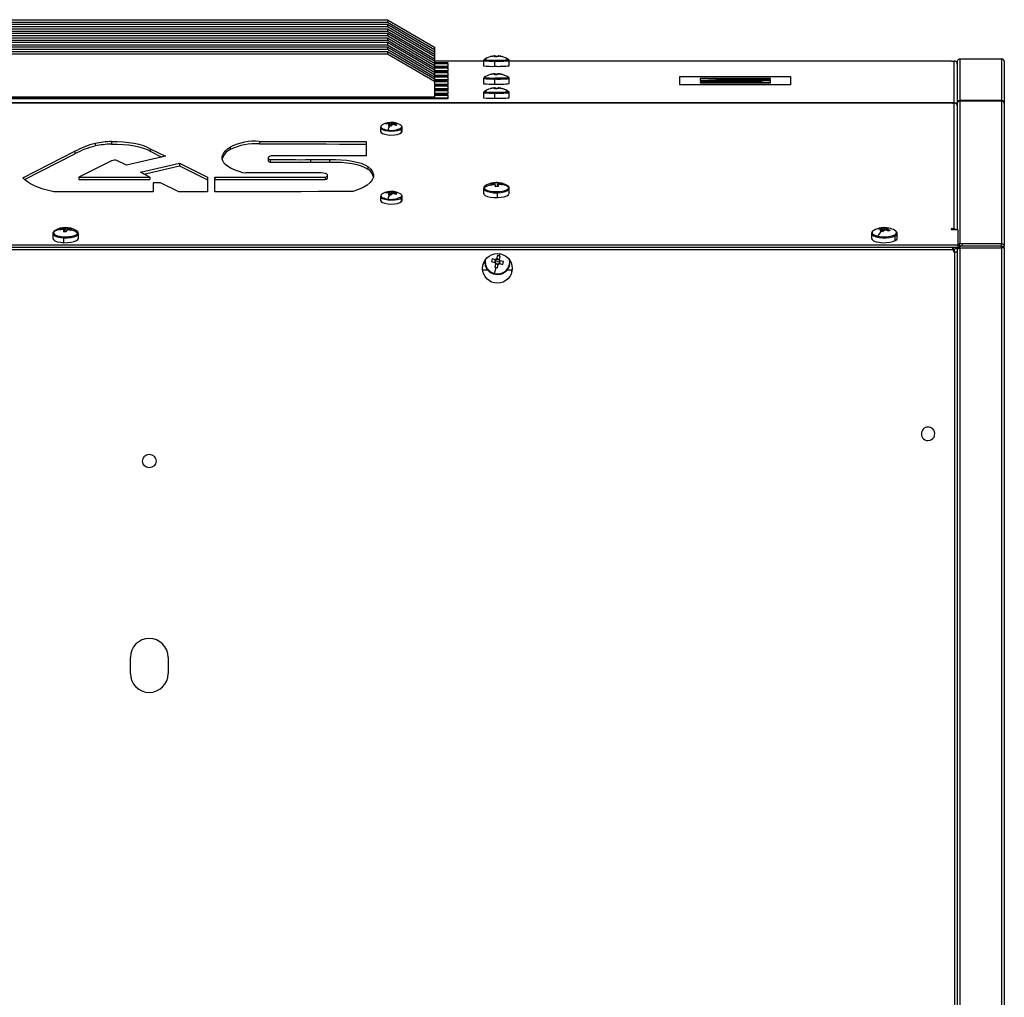
# Model space of a CAD drawing. Units: millimetres. Extents: x -1470 to 2355, y -818 to 2545.
# Drawn here: x 514 to 879, y 1599 to 1961 of the extents above; entities that cross this region are included whole.
import ezdxf

# ---------------------------------------------------------------- set-up
doc = ezdxf.new("R2010")
doc.units = ezdxf.units.MM

msp = doc.modelspace()

# ---------------------------------------------------------------- linework, layer by layer
at = {"color": 7, "linetype": 'Continuous', "lineweight": 25}
for p, q in [((275.01, 1960.81), (650.21, 1960.81)), ((275.01, 1959.93), (650.21, 1959.93)), ((275.01, 1959.13), (650.21, 1959.13)), ((650.21, 1960.81), (650.21, 1959.93)), ((650.21, 1960.81), (667.61, 1950.6)), ((650.21, 1959.93), (667.61, 1949.71)), ((650.21, 1959.13), (650.21, 1958.25)), ((650.21, 1959.13), (667.61, 1948.92)), ((275.01, 1958.25), (650.21, 1958.25)), ((275.01, 1957.46), (650.21, 1957.46)), ((275.01, 1956.57), (650.21, 1956.57)), ((275.01, 1955.78), (650.21, 1955.78)), ((650.21, 1958.25), (667.61, 1948.04)), ((650.21, 1957.46), (650.21, 1956.57)), ((650.21, 1957.46), (667.61, 1947.24)), ((650.21, 1956.57), (667.61, 1946.36)), ((650.21, 1955.78), (650.21, 1954.9)), ((650.21, 1955.78), (667.61, 1945.57)), ((275.01, 1954.9), (650.21, 1954.9)), ((275.01, 1954.11), (650.21, 1954.11)), ((275.01, 1953.22), (650.21, 1953.22)), ((275.01, 1952.43), (650.21, 1952.43)), ((650.21, 1954.9), (667.61, 1944.69)), ((650.21, 1954.11), (650.21, 1953.22)), ((650.21, 1954.11), (667.61, 1943.89)), ((650.21, 1953.22), (667.61, 1943.01)), ((650.21, 1952.43), (650.21, 1951.55)), ((650.21, 1952.43), (667.61, 1942.22)), ((275.01, 1951.55), (650.21, 1951.55)), ((275.01, 1950.76), (650.21, 1950.76)), ((275.01, 1949.87), (650.21, 1949.87)), ((275.01, 1949.08), (650.21, 1949.08)), ((275.01, 1948.2), (650.21, 1948.2)), ((650.21, 1951.55), (667.61, 1941.34)), ((650.21, 1950.76), (650.21, 1949.87)), ((650.21, 1950.76), (667.61, 1940.54)), ((650.21, 1949.87), (667.61, 1939.66)), ((650.21, 1949.08), (650.21, 1948.2)), ((650.21, 1949.08), (667.61, 1938.87)), ((650.21, 1948.2), (667.61, 1937.99)), ((667.61, 1950.6), (667.61, 1949.71)), ((667.61, 1949.71), (667.61, 1948.92)), ((667.61, 1948.92), (667.61, 1948.04)), ((667.61, 1948.04), (667.61, 1947.24)), ((667.61, 1947.24), (667.61, 1946.36)), ((667.61, 1946.36), (667.61, 1945.57)), ((667.61, 1945.57), (667.61, 1944.69)), ((685.86, 1945.47), (667.61, 1945.47)), ((667.61, 1944.97), (672.61, 1944.97)), ((672.61, 1944.79), (667.61, 1944.79)), ((667.61, 1944.69), (667.61, 1943.89)), ((667.61, 1944.62), (672.61, 1944.62)), ((672.61, 1944.97), (672.61, 1944.79)), ((672.61, 1944.62), (672.61, 1943.22)), ((685.86, 1945.61), (685.86, 1943.71)), ((688.49, 1947.11), (688.5, 1947.11)), ((690.05, 1943.54), (690.05, 1945.45)), ((690.2, 1947.37), (690.2, 1947.01)), ((690.35, 1947.16), (690.34, 1947.02)), ((695.36, 1943.71), (695.36, 1945.61)), ((859.17, 1945.47), (695.36, 1945.47)), ((859.17, 1945.47), (859.17, 1945.47)), ((859.18, 1945.47), (859.17, 1945.47)), ((859.18, 1945.47), (860.25, 1945.47)), ((860.25, 1930.05), (860.25, 1945.47)), ((861.35, 1945.26), (861.35, 1929.91)), ((862.35, 1946.27), (862.35, 1930.9)), ((862.35, 1946.27), (863.06, 1946.27)), ((863.06, 1946.27), (877.78, 1946.27)), ((877.78, 1946.27), (877.78, 1930.9)), ((878.78, 1945.27), (878.78, 1929.9)), ((667.61, 1943.89), (667.61, 1943.01)), ((667.61, 1943.62), (672.61, 1943.62)), ((672.61, 1943.22), (667.61, 1943.22)), ((667.61, 1943.01), (667.61, 1942.22)), ((667.61, 1942.95), (672.61, 1942.95)), ((667.61, 1942.22), (667.61, 1941.34)), ((667.61, 1941.95), (672.61, 1941.95)), ((672.61, 1941.55), (667.61, 1941.55)), ((667.61, 1941.34), (667.61, 1940.54)), ((667.61, 1941.27), (672.61, 1941.27)), ((672.61, 1942.95), (672.61, 1941.55)), ((672.61, 1941.27), (672.61, 1939.87)), ((667.61, 1940.54), (667.61, 1939.66)), ((667.61, 1940.27), (672.61, 1940.27)), ((672.61, 1939.87), (667.61, 1939.87)), ((667.61, 1939.66), (667.61, 1938.87)), ((667.61, 1939.59), (672.61, 1939.59)), ((667.61, 1938.87), (667.61, 1937.99)), ((667.61, 1938.6), (672.61, 1938.6)), ((672.61, 1938.2), (667.61, 1938.2)), ((667.61, 1937.99), (667.61, 1932.15)), ((667.61, 1937.92), (672.61, 1937.92)), ((672.61, 1939.59), (672.61, 1938.2)), ((672.61, 1937.92), (672.61, 1936.52)), ((685.86, 1939), (685.86, 1937.1)), ((688.49, 1940.5), (688.49, 1940.49)), ((690.07, 1936.93), (690.07, 1938.84)), ((690.2, 1940.76), (690.19, 1940.4)), ((690.34, 1940.55), (690.33, 1940.41)), ((695.16, 1939.38), (695.15, 1939.38)), ((695.36, 1937.1), (695.36, 1939)), ((758.61, 1939.73), (799.61, 1939.73)), ((758.61, 1936.66), (758.61, 1939.73)), ((792.11, 1939), (766.11, 1939)), ((766.11, 1939), (766.11, 1938.09)), ((766.11, 1938.99), (772.11, 1938.78)), ((766.11, 1938.99), (766.11, 1938.11)), ((772.11, 1938.32), (766.11, 1938.11)), ((766.11, 1938.09), (786.11, 1938.09)), ((766.11, 1937.4), (771.86, 1937.61)), ((786.11, 1937.61), (766.11, 1937.61)), ((766.11, 1937.61), (766.11, 1937.4)), ((766.11, 1937.4), (791.75, 1937.4)), ((766.11, 1937.4), (766.11, 1937.4)), ((766.11, 1937.4), (792.11, 1937.4)), ((766.46, 1938.98), (766.46, 1939)), ((772.46, 1938.79), (766.46, 1939)), ((792.11, 1939), (766.46, 1939)), ((766.46, 1938.09), (772.46, 1938.3)), ((766.46, 1938.09), (785.75, 1938.09)), ((785.75, 1937.61), (771.86, 1937.61)), ((772.11, 1938.3), (772.11, 1938.79)), ((772.11, 1938.79), (792.11, 1938.79)), ((772.11, 1938.32), (772.11, 1938.78)), ((792.11, 1938.3), (772.11, 1938.3)), ((772.11, 1938.29), (772.11, 1938.3)), ((772.46, 1938.79), (786.36, 1938.79)), ((791.75, 1938.3), (772.46, 1938.3)), ((791.75, 1938.3), (785.75, 1938.09)), ((785.75, 1937.61), (791.75, 1937.4)), ((786.11, 1938.08), (792.11, 1938.29)), ((786.11, 1938.09), (786.11, 1937.61)), ((786.11, 1938.08), (786.11, 1937.62)), ((792.11, 1937.41), (786.11, 1937.62)), ((786.11, 1937.59), (786.11, 1937.61)), ((792.11, 1938.99), (786.36, 1938.79)), ((791.75, 1938.3), (791.75, 1938.28)), ((792.11, 1938.99), (792.11, 1939)), ((792.11, 1938.79), (792.11, 1939)), ((792.11, 1937.4), (792.11, 1938.3)), ((792.11, 1937.41), (792.11, 1938.29)), ((799.61, 1939.73), (799.61, 1936.66)), ((667.61, 1936.92), (672.61, 1936.92)), ((672.61, 1936.52), (667.61, 1936.52)), ((667.61, 1936.24), (672.61, 1936.24)), ((667.61, 1935.25), (672.61, 1935.25)), ((672.61, 1934.85), (667.61, 1934.85)), ((667.61, 1934.57), (672.61, 1934.57)), ((667.61, 1933.57), (672.61, 1933.57)), ((672.61, 1936.24), (672.61, 1934.85)), ((672.61, 1934.57), (672.61, 1933.17)), ((685.86, 1933.77), (685.86, 1931.86)), ((688.49, 1935.26), (688.49, 1935.26)), ((690.07, 1931.7), (690.07, 1933.6)), ((690.2, 1935.52), (690.19, 1935.16)), ((690.34, 1935.31), (690.33, 1935.17)), ((695.16, 1934.14), (695.15, 1934.15)), ((695.36, 1931.86), (695.36, 1933.77)), ((799.61, 1936.66), (758.61, 1936.66)), ((859.72, 1930.04), (211.61, 1930.04)), ((859.72, 1929.92), (211.61, 1929.92)), ((672.61, 1931.5), (252.61, 1931.5)), ((667.61, 1932.15), (257.61, 1932.15)), ((257.61, 1931.89), (667.61, 1931.89)), ((672.61, 1933.17), (667.61, 1933.17)), ((667.61, 1932.89), (672.61, 1932.89)), ((667.61, 1932.15), (667.61, 1931.89)), ((667.61, 1931.89), (672.61, 1931.89)), ((672.61, 1932.89), (672.61, 1931.5)), ((859.61, 1930.04), (859.72, 1930.04)), ((859.61, 1929.93), (859.61, 1930.04)), ((859.72, 1929.92), (859.61, 1929.93)), ((860.25, 1930.05), (859.72, 1930.04)), ((859.72, 1929.92), (860.25, 1929.9)), ((860.25, 1883.27), (860.25, 1929.9)), ((861.35, 1929.91), (861.35, 1929.71)), ((863.06, 1930.9), (862.35, 1930.9)), ((862.35, 1930.66), (862.35, 1930.9)), ((862.35, 1930.66), (863.06, 1930.68)), ((862.35, 1930.66), (862.35, 1877.86)), ((863.06, 1930.9), (863.06, 1930.68)), ((877.78, 1930.9), (863.06, 1930.9)), ((863.06, 1930.68), (877.78, 1930.67)), ((877.78, 1930.67), (877.78, 1877.76)), ((878.78, 1929.73), (878.78, 1929.9)), ((861.35, 1929.71), (861.35, 1883.08)), ((878.78, 1929.73), (878.78, 1876.82)), ((651.5, 1922.6), (651.46, 1921.33)), ((651.88, 1922.73), (651.72, 1921.72)), ((647.68, 1920.88), (647.68, 1919.43)), ((648.33, 1921.8), (648.06, 1921.6)), ((649.99, 1922.42), (650.12, 1922.17)), ((650.92, 1921.41), (650.9, 1922.05)), ((651.13, 1921.46), (651.04, 1922.53)), ((652.45, 1921.96), (652.46, 1922.48)), ((652.67, 1922.33), (652.64, 1921.89)), ((655.44, 1918.96), (655.44, 1920.41)), ((655.68, 1919.43), (655.68, 1920.88)), ((547.98, 1915.64), (547.98, 1914.7)), ((602.78, 1915.69), (602.78, 1914.75)), ((642.32, 1915.65), (642.32, 1910.36)), ((642.32, 1915.65), (642.32, 1914.71)), ((515.11, 1902.26), (534.45, 1912.04)), ((534.45, 1912.04), (534.45, 1911.1)), ((541.88, 1914.94), (541.88, 1914)), ((562.37, 1912.98), (567.99, 1910.19)), ((562.37, 1912.98), (562.37, 1912.04)), ((562.37, 1912.04), (566.69, 1909.9)), ((591.97, 1913.61), (591.97, 1912.67)), ((642.32, 1914.71), (642.32, 1910.36)), ((515.7, 1901.62), (534.45, 1911.1)), ((547.93, 1908.51), (535.84, 1902.47)), ((553.49, 1906.88), (549.97, 1908.66)), ((567.99, 1910.19), (553.49, 1906.88)), ((606.08, 1909.58), (606.08, 1908.64)), ((606.76, 1908.98), (606.76, 1908.04)), ((641.97, 1910.31), (607.18, 1910.31)), ((621.71, 1908.94), (628.81, 1908.94)), ((621.71, 1908.94), (621.71, 1908)), ((621.71, 1908), (628.81, 1908)), ((628.81, 1908.94), (628.81, 1908)), ((642.32, 1910.36), (641.97, 1910.31)), ((558.68, 1904.25), (573.2, 1907.61)), ((559.96, 1903.61), (573.2, 1906.67)), ((573.2, 1907.61), (583.59, 1902.46)), ((573.2, 1907.61), (573.2, 1906.67)), ((573.2, 1906.67), (583.59, 1901.52)), ((643.02, 1906.4), (643.02, 1905.46)), ((535.84, 1902.47), (562.19, 1902.48)), ((535.84, 1902.47), (535.84, 1901.53)), ((535.84, 1901.53), (562.19, 1901.54)), ((562.19, 1902.48), (558.68, 1904.25)), ((562.19, 1902.48), (562.19, 1901.54)), ((583.59, 1902.46), (583.59, 1897.06)), ((586.3, 1902.47), (627.17, 1902.47)), ((586.3, 1897.06), (586.3, 1902.47)), ((586.3, 1902.47), (586.3, 1901.53)), ((586.3, 1897.06), (586.3, 1901.53)), ((586.3, 1901.53), (627.17, 1901.53)), ((624.8, 1904.04), (597.7, 1904.04)), ((627.17, 1902.47), (627.17, 1901.53)), ((628.07, 1902.21), (628.07, 1903.15)), ((563.44, 1897.06), (526.66, 1897.06)), ((563.44, 1900.41), (563.44, 1897.06)), ((566.18, 1900.41), (563.44, 1900.41)), ((572.94, 1897.06), (566.18, 1900.41)), ((583.59, 1897.06), (572.94, 1897.06)), ((651.5, 1897.04), (651.46, 1895.89)), ((651.88, 1897.16), (651.72, 1896.15)), ((685.86, 1898.29), (685.86, 1896.49)), ((688.38, 1899.78), (688.56, 1899.45)), ((689.7, 1899.68), (689.66, 1900.06)), ((690.01, 1900.2), (690.02, 1899.59)), ((690.92, 1900.43), (690.98, 1898.94)), ((691.05, 1898.93), (691.04, 1900.23)), ((691.2, 1899.62), (691.2, 1898.93)), ((691.46, 1900.11), (691.43, 1899.74)), ((692.74, 1899.91), (692.59, 1899.62)), ((695.36, 1896.49), (695.36, 1898.29)), ((647.68, 1895.32), (647.68, 1893.86)), ((648.33, 1896.24), (648.06, 1896.04)), ((649.99, 1896.86), (650.12, 1896.6)), ((650.92, 1895.85), (650.9, 1896.48)), ((651.13, 1895.9), (651.04, 1896.97)), ((652.45, 1896.4), (652.46, 1896.92)), ((652.67, 1896.77), (652.64, 1896.33)), ((655.44, 1893.4), (655.44, 1894.85)), ((655.68, 1893.86), (655.68, 1895.32)), ((691.04, 1894.88), (691.04, 1896.67)), ((528.88, 1883.23), (529.03, 1882.94)), ((530.2, 1882.97), (530.16, 1883.41)), ((530.36, 1882.23), (530.35, 1882.91)), ((530.59, 1883.52), (530.58, 1882.22)), ((530.76, 1883.72), (530.67, 1882.23)), ((531.61, 1882.78), (531.61, 1883.48)), ((531.94, 1883.33), (531.91, 1882.95)), ((533.22, 1883.03), (533.04, 1882.7)), ((832.74, 1883.5), (832.86, 1883.23)), ((833.45, 1882.24), (833.41, 1883.03)), ((833.91, 1882.51), (833.84, 1883.51)), ((834.37, 1883.55), (834.34, 1882.84)), ((835.05, 1883.68), (834.85, 1882.87)), ((835.21, 1882.71), (835.24, 1883.36)), ((835.36, 1883.18), (835.33, 1882.74)), ((859.61, 1883.25), (859.11, 1883.25)), ((859.11, 1883.25), (859.11, 1883.08)), ((859.11, 1883.08), (861.61, 1883.08)), ((860.25, 1883.27), (859.61, 1883.25)), ((859.61, 1883.25), (859.61, 1883.08)), ((860.25, 1883.08), (860.25, 1883.27)), ((861.61, 1883.08), (861.61, 1877.31)), ((526.23, 1881.57), (526.23, 1879.78)), ((530.35, 1878.17), (530.35, 1879.96)), ((535.73, 1879.78), (535.73, 1881.57)), ((829.58, 1881.64), (829.57, 1881.57)), ((829.57, 1881.57), (829.57, 1879.78)), ((838.35, 1878.92), (838.35, 1880.71)), ((839.07, 1879.78), (839.07, 1881.57)), ((839.07, 1881.51), (839.07, 1881.57)), ((861.61, 1877.31), (211.61, 1877.31)), ((861.61, 1876.37), (211.61, 1876.37)), ((859.72, 1875.49), (214.24, 1875.49)), ((859.87, 1876.37), (859.87, 1875.68)), ((860.35, 1874.7), (860.35, 1875.81)), ((860.88, 1876.37), (860.88, 1875.83)), ((861.35, 1875.97), (860.88, 1875.97)), ((861.35, 1876.37), (861.35, 1876.26)), ((861.35, 1875.97), (861.35, 1876.26)), ((861.35, 1875.82), (861.35, 1875.97)), ((861.35, 1875.82), (861.35, 1874.65)), ((861.61, 1877.31), (861.61, 1876.37)), ((862.35, 1876.98), (861.61, 1876.98)), ((861.61, 1876.4), (862.35, 1876.4)), ((863.06, 1877.77), (862.35, 1877.86)), ((862.35, 1876.92), (862.35, 1877.86)), ((862.35, 1876.98), (862.35, 1876.92)), ((862.35, 1876.98), (862.35, 1876.4)), ((863.06, 1876.83), (862.35, 1876.92)), ((862.35, 1876.4), (862.35, 1876.02)), ((862.35, 1876.02), (863.06, 1876.27)), ((862.35, 1876.02), (862.35, 1343.65)), ((877.78, 1877.76), (863.06, 1877.77)), ((863.06, 1877.77), (863.06, 1876.83)), ((877.78, 1876.82), (863.06, 1876.83)), ((863.06, 1876.27), (877.78, 1876.27)), ((877.78, 1876.82), (877.78, 1877.76)), ((877.78, 1876.82), (878.78, 1876.82)), ((877.78, 1876.74), (877.78, 1876.82)), ((878.78, 1876.74), (877.78, 1876.74)), ((877.78, 1876.27), (877.78, 1876.74)), ((877.78, 1876.27), (877.78, 1343.29)), ((878.78, 1876.27), (877.78, 1876.27)), ((878.78, 1876.74), (878.78, 1876.82)), ((878.78, 1876.27), (878.78, 1876.74)), ((878.78, 1876.27), (878.78, 1343.56)), ((690.23, 1871.86), (688.97, 1872.16)), ((690.14, 1871.88), (689.91, 1870.88)), ((690.44, 1871.81), (690.23, 1871.86)), ((690.69, 1872.15), (690.64, 1871.93)), ((690.99, 1873.4), (690.69, 1872.15)), ((691.71, 1871.99), (690.71, 1872.23)), ((691.64, 1871.69), (691.69, 1871.91)), ((691.69, 1871.91), (691.99, 1873.16)), ((691.98, 1871.44), (691.76, 1871.5)), ((860.35, 1874.7), (860.35, 1358.04)), ((861.35, 1874.65), (861.35, 1358.04)), ((685.51, 1868.08), (687.36, 1868.08)), ((688.73, 1871.15), (689.99, 1870.86)), ((689.93, 1866.72), (690.48, 1869.01)), ((690.27, 1870.39), (689.98, 1869.14)), ((689.99, 1870.86), (690.21, 1870.81)), ((690.98, 1871.15), (690.16, 1871.35)), ((690.26, 1870.31), (691.26, 1870.07)), ((690.33, 1870.61), (690.27, 1870.39)), ((690.98, 1871.15), (691.81, 1870.95)), ((690.98, 1868.9), (691.28, 1870.15)), ((691.28, 1870.15), (691.33, 1870.37)), ((691.52, 1870.49), (691.74, 1870.44)), ((691.74, 1870.44), (692.99, 1870.14)), ((691.82, 1870.42), (692.06, 1871.42)), ((693.23, 1871.15), (691.98, 1871.44)), ((694.61, 1868.08), (696.45, 1868.08)), ((695.61, 1870.06), (695.42, 1870.1)), ((696.22, 1868.08), (696.22, 1866.97)), ((848.04, 1807.34), (848.04, 1807.34)), ((853.04, 1807.34), (853.04, 1807.34)), ((554.98, 1718.5), (554.98, 1724.5)), ((568.98, 1724.5), (568.98, 1718.5))]:
    msp.add_line(p, q, dxfattribs=at)
at = {"color": 8, "linetype": 'Continuous', "lineweight": 25}
for p, q in [((685.86, 1945.47), (667.61, 1945.47)), ((695.13, 1945.96), (695.16, 1945.99)), ((859.18, 1945.47), (695.36, 1945.47)), ((695.14, 1939.35), (695.16, 1939.38)), ((695.14, 1934.12), (695.16, 1934.14)), ((877.78, 1930.67), (877.78, 1930.9)), ((530.65, 1877.99), (530.65, 1878.16)), ((862.35, 1876.02), (862.35, 1876.92)), ((877.78, 1876.27), (877.78, 1876.82)), ((691.69, 1874.12), (691.49, 1873.29)), ((852.26, 1809.16), (852.26, 1809.16))]:
    msp.add_line(p, q, dxfattribs=at)
at = {"color": 7, "linetype": 'Continuous', "lineweight": 25, "flags": 128}
for points in [[(695.16, 1945.99), (695.15, 1945.99), (695.15, 1946)], [(647.68, 1919.43), (647.84, 1919.05), (648.37, 1918.66), (649.22, 1918.35), (650.32, 1918.14), (651.54, 1918.06), (652.79, 1918.11), (653.92, 1918.29), (654.84, 1918.58), (655.44, 1918.96)], [(648.06, 1921.6), (647.87, 1921.35), (647.83, 1921.09), (647.94, 1920.84), (648.19, 1920.59), (648.58, 1920.37), (649.08, 1920.18), (649.68, 1920.02), (650.37, 1919.91)], [(655.44, 1918.96), (655.68, 1919.38), (655.68, 1919.43)], [(547.98, 1915.64), (550.14, 1915.65), (552.29, 1915.55), (554.37, 1915.35), (556.34, 1915.05), (558.17, 1914.65), (559.8, 1914.16), (561.21, 1913.6), (562.37, 1912.98)], [(602.78, 1915.69), (607.72, 1915.7), (612.67, 1915.7), (617.61, 1915.7), (622.55, 1915.69), (627.5, 1915.68), (632.44, 1915.68), (637.38, 1915.67), (642.32, 1915.65)], [(547.98, 1914.7), (550.14, 1914.71), (552.29, 1914.61), (554.37, 1914.41), (556.34, 1914.11), (558.17, 1913.71), (559.8, 1913.22), (561.21, 1912.66), (562.37, 1912.04)], [(589.59, 1907.79), (589.18, 1908.53), (588.98, 1909.28), (588.98, 1910.03), (589.18, 1910.78), (589.58, 1911.51), (590.19, 1912.24), (590.99, 1912.94), (591.97, 1913.61)], [(602.78, 1914.75), (607.72, 1914.76), (612.67, 1914.76), (617.61, 1914.76), (622.55, 1914.75), (627.5, 1914.75), (632.44, 1914.74), (637.38, 1914.73), (642.32, 1914.71)], [(606.08, 1908.64), (606.09, 1908.55), (606.21, 1908.36), (606.43, 1908.19), (606.76, 1908.04)], [(607.18, 1910.31), (606.77, 1910.19), (606.44, 1910.03), (606.21, 1909.86), (606.09, 1909.68), (606.09, 1909.49), (606.21, 1909.3), (606.43, 1909.13), (606.76, 1908.98)], [(606.76, 1908.98), (608.63, 1908.96), (610.5, 1908.95), (612.37, 1908.95), (614.24, 1908.94), (616.1, 1908.94), (617.97, 1908.93), (619.84, 1908.94), (621.71, 1908.94)], [(606.76, 1908.04), (608.63, 1908.02), (610.5, 1908.01), (612.37, 1908.01), (614.24, 1908), (616.1, 1908), (617.97, 1907.99), (619.84, 1908), (621.71, 1908)], [(628.81, 1908.94), (630.94, 1908.98), (633.07, 1908.91), (635.13, 1908.73), (637.1, 1908.44), (638.91, 1908.06), (640.52, 1907.58), (641.9, 1907.02), (643.02, 1906.4)], [(628.81, 1908), (630.94, 1908.04), (633.07, 1907.97), (635.13, 1907.79), (637.1, 1907.5), (638.91, 1907.12), (640.52, 1906.64), (641.9, 1906.08), (643.02, 1905.46)], [(643.02, 1906.4), (644.06, 1905.45), (644.74, 1904.47), (645.06, 1903.46), (645.02, 1902.45), (644.6, 1901.44), (643.83, 1900.46), (642.71, 1899.53), (641.25, 1898.64), (639.49, 1897.83), (637.45, 1897.1)], [(526.66, 1897.06), (524.62, 1897.52), (522.72, 1898.05), (520.97, 1898.63), (519.4, 1899.27), (518.02, 1899.96), (516.83, 1900.7), (515.86, 1901.46), (515.11, 1902.26)], [(627.17, 1902.47), (627.72, 1902.7), (628.03, 1902.98), (628.04, 1903.28), (627.77, 1903.57), (627.25, 1903.81), (626.52, 1903.98), (625.67, 1904.06), (624.8, 1904.04)], [(627.17, 1901.53), (627.72, 1901.76), (628.03, 1902.04), (628.07, 1902.21)], [(637.45, 1897.1), (631.05, 1897.09), (624.66, 1897.08), (618.26, 1897.07), (611.87, 1897.06), (605.48, 1897.06), (599.08, 1897.06), (592.69, 1897.06), (586.3, 1897.06)], [(686.07, 1898.49), (686.24, 1898.19), (686.57, 1897.91), (687.06, 1897.65), (687.69, 1897.44), (688.43, 1897.26), (689.25, 1897.15), (690.13, 1897.08), (691.02, 1897.08)], [(691.02, 1897.08), (691.9, 1897.14), (692.72, 1897.25), (693.47, 1897.42), (694.11, 1897.64), (694.61, 1897.89), (694.96, 1898.17), (695.14, 1898.47), (695.15, 1898.77)], [(647.68, 1893.86), (647.84, 1893.49), (648.37, 1893.1), (649.22, 1892.79), (650.32, 1892.58), (651.54, 1892.5), (652.79, 1892.55), (653.92, 1892.73), (654.84, 1893.02), (655.44, 1893.4)], [(648.06, 1896.04), (647.87, 1895.79), (647.83, 1895.53), (647.94, 1895.27), (648.19, 1895.03), (648.58, 1894.81), (649.08, 1894.62), (649.68, 1894.46), (650.37, 1894.35)], [(655.44, 1893.4), (655.68, 1893.82), (655.68, 1893.86)], [(685.86, 1896.49), (685.99, 1896.12), (686.48, 1895.69), (687.31, 1895.32), (688.41, 1895.05), (689.69, 1894.9), (691.04, 1894.88)], [(691.04, 1894.88), (692.35, 1894.98), (693.53, 1895.21), (694.46, 1895.55), (695.09, 1895.96), (695.35, 1896.41), (695.36, 1896.49)], [(830.47, 1882.75), (830.07, 1882.48), (829.83, 1882.18), (829.77, 1881.88), (829.88, 1881.57), (830.17, 1881.28), (830.61, 1881.02), (831.2, 1880.79), (831.9, 1880.6)], [(526.23, 1879.78), (526.23, 1879.77), (526.44, 1879.31), (527.01, 1878.89), (527.91, 1878.54), (529.05, 1878.3), (530.35, 1878.17)], [(526.47, 1882.13), (526.44, 1881.82), (526.58, 1881.52), (526.89, 1881.23), (527.36, 1880.97), (527.97, 1880.75), (528.7, 1880.57), (529.51, 1880.45), (530.38, 1880.38)], [(530.35, 1878.17), (531.71, 1878.18), (533, 1878.31), (534.13, 1878.56), (535, 1878.92), (535.55, 1879.34), (535.73, 1879.78)], [(530.38, 1880.38), (531.27, 1880.37), (532.15, 1880.41), (532.99, 1880.52), (533.75, 1880.68), (534.4, 1880.89), (534.92, 1881.14), (535.29, 1881.42), (535.5, 1881.71)], [(829.57, 1879.78), (829.58, 1879.76), (829.78, 1879.31), (830.36, 1878.89), (831.25, 1878.54), (832.4, 1878.3), (833.7, 1878.17), (835.05, 1878.18), (836.34, 1878.31), (837.47, 1878.57), (838.35, 1878.92)], [(838.35, 1878.92), (838.9, 1879.34), (839.07, 1879.78)], [(695.61, 1870.06), (695.73, 1871.4), (695.72, 1871.45)]]:
    msp.add_lwpolyline(points, dxfattribs=at)
at = {"color": 8, "linetype": 'Continuous', "lineweight": 25, "flags": 128}
for points in [[(652.49, 1922.68), (652.45, 1922.68), (652.37, 1922.69)], [(647.68, 1920.88), (647.84, 1920.5), (648.37, 1920.11), (649.22, 1919.8), (650.32, 1919.59), (651.54, 1919.51), (652.79, 1919.56), (653.92, 1919.74), (654.84, 1920.04), (655.44, 1920.41)], [(655.3, 1920.7), (655.49, 1920.95), (655.53, 1921.21), (655.43, 1921.46), (655.18, 1921.71), (655.03, 1921.8)], [(655.44, 1920.41), (655.68, 1920.83), (655.68, 1920.88)], [(652.49, 1897.12), (652.45, 1897.12), (652.37, 1897.12)], [(685.86, 1898.26), (685.99, 1897.91), (686.48, 1897.48), (687.31, 1897.12), (688.41, 1896.85), (689.69, 1896.69), (691.04, 1896.67)], [(686.73, 1899.45), (686.61, 1899.38), (686.26, 1899.1), (686.08, 1898.8), (686.07, 1898.49)], [(691.04, 1896.67), (692.35, 1896.77), (693.53, 1897), (694.46, 1897.34), (695.09, 1897.75), (695.35, 1898.2), (695.36, 1898.31)], [(647.68, 1895.32), (647.84, 1894.94), (648.37, 1894.55), (649.22, 1894.24), (650.32, 1894.03), (651.54, 1893.95), (652.79, 1894), (653.92, 1894.18), (654.84, 1894.47), (655.44, 1894.85)], [(655.3, 1895.14), (655.49, 1895.39), (655.53, 1895.65), (655.43, 1895.9), (655.18, 1896.15), (655.03, 1896.24)], [(655.44, 1894.85), (655.68, 1895.27), (655.68, 1895.31)], [(535.5, 1881.71), (535.53, 1882.02), (535.39, 1882.32), (535.07, 1882.61), (534.86, 1882.74)], [(838.18, 1881.09), (838.58, 1881.37), (838.82, 1881.66), (838.88, 1881.96), (838.77, 1882.27), (838.48, 1882.56), (838.2, 1882.74)], [(526.23, 1881.57), (526.23, 1881.56), (526.44, 1881.1), (527.01, 1880.68), (527.91, 1880.33), (529.05, 1880.09), (530.35, 1879.96)], [(530.35, 1879.96), (531.71, 1879.97), (533, 1880.1), (534.13, 1880.36), (535, 1880.71), (535.55, 1881.13), (535.73, 1881.58)], [(829.57, 1881.57), (829.58, 1881.56), (829.78, 1881.1), (830.36, 1880.68), (831.25, 1880.33), (832.4, 1880.09), (833.7, 1879.96), (835.05, 1879.97), (836.34, 1880.1), (837.47, 1880.36), (838.35, 1880.71)], [(838.35, 1880.71), (838.9, 1881.13), (839.07, 1881.51)], [(695.42, 1870.1), (695.54, 1870.98), (695.49, 1871.81)]]:
    msp.add_lwpolyline(points, dxfattribs=at)
at = {"color": 7, "linetype": 'Continuous', "lineweight": 25}
for centre, radius in [((690.98, 1868.66), 5.5), ((561.98, 1797.25), 2.5)]:
    msp.add_circle(centre, radius, dxfattribs=at)
at = {"color": 8, "linetype": 'Continuous', "lineweight": 25}
for centre, radius, start, end in [((688.9, 1969.51), 24.09, 262.753, 272.7539), ((689.01, 1968.76), 22.96, 262.61, 272.6616), ((691.51, 1984.07), 38.65, 267.8416, 275.715), ((688.91, 1963.15), 24.34, 262.7905, 272.7361), ((689.03, 1962.39), 23.21, 262.6501, 272.642), ((691.52, 1977.17), 38.36, 267.835, 275.7373), ((688.91, 1957.91), 24.34, 262.7905, 272.7361), ((689.03, 1957.16), 23.21, 262.6501, 272.642), ((691.52, 1971.93), 38.36, 267.835, 275.7373), ((835.58, 1881.57), 2.04, 77.9289, 92.4194), ((690.98, 1871.15), 4.56, 171.6408, 256.6691)]:
    msp.add_arc(centre, radius, start, end, dxfattribs=at)
at = {"color": 7, "linetype": 'Continuous', "lineweight": 25}
for centre, radius, start, end in [((690.61, 1939.41), 8, 106.5564, 124.6675), ((690.52, 1939.5), 7.87, 96.2885, 105.792), ((688.46, 1947), 0.117, 106.7249, 137.483), ((688.47, 1946.96), 0.15, 79.2838, 105.3335), ((690.64, 1939.54), 7.87, 96.2885, 105.792), ((690.12, 1954.1), 6.79, 266.0412, 268.8991), ((690.37, 1933.41), 13.96, 90.6995, 92.4586), ((690.91, 1946.66), 1.12, 144.8047, 161.9316), ((690.32, 1938.2), 8.83, 86.443, 93.0875), ((692.68, 1945.48), 2.63, 172.4525, 180.6794), ((691.3, 1993.41), 47.6, 268.5332, 274.6249), ((689.87, 1946.97), 0.519, 21.1203, 49.9699), ((690.83, 1938.62), 8.55, 89.2911, 93.1992), ((691.93, 1946.66), 1.12, 144.8047, 161.9316), ((690.84, 1961.27), 13.96, 270.6995, 272.4586), ((691.09, 1940.58), 6.79, 86.0412, 88.8991), ((690.51, 1939.47), 7.9, 73.7713, 83.2451), ((690.63, 1939.5), 7.9, 73.7713, 83.2451), ((692.88, 1946.83), 0.274, 108.1197, 123.8569), ((690.61, 1939.41), 8, 55.3325, 74.6022), ((690.56, 1939.45), 7.96, 54.9457, 73.7403), ((692.82, 1947), 0.0961, 77.1428, 108.9199), ((877.78, 1945.27), 1, 0.0175, 90.0175), ((688.9, 1967.6), 24.08, 262.7511, 272.7551), ((691.51, 1982.17), 38.65, 267.8422, 275.7138), ((690.61, 1932.8), 8, 107.1558, 124.6675), ((690.52, 1932.88), 7.88, 96.2938, 105.7925), ((688.46, 1940.39), 0.11, 107.4111, 139.0313), ((688.46, 1940.36), 0.14, 78.9303, 105.859), ((690.63, 1932.92), 7.88, 96.2938, 105.7925), ((690.13, 1947.6), 6.91, 266.0792, 268.9053), ((690.37, 1926.94), 13.82, 90.7073, 92.4787), ((690.94, 1940.06), 1.14, 145.8389, 162.5901), ((690.33, 1931.58), 8.83, 86.4533, 93.0946), ((692.8, 1938.87), 2.73, 172.7266, 180.6556), ((691.31, 1986.23), 47.03, 268.5209, 274.665), ((689.86, 1940.37), 0.518, 20.2807, 48.8109), ((690.82, 1932), 8.56, 89.1912, 93.2065), ((691.96, 1940.05), 1.14, 145.8389, 162.5901), ((690.85, 1954.51), 13.82, 270.7073, 272.4787), ((691.09, 1933.85), 6.91, 86.0792, 88.9053), ((690.52, 1932.85), 7.91, 73.7869, 83.257), ((690.63, 1932.88), 7.91, 73.7869, 83.257), ((692.88, 1940.23), 0.265, 108.8039, 124.6892), ((690.56, 1932.83), 7.97, 54.9655, 73.7565), ((692.82, 1940.39), 0.0885, 76.62, 109.724), ((690.61, 1932.8), 8, 55.3325, 73.9557), ((688.91, 1961.23), 24.33, 262.7875, 272.738), ((690.61, 1927.56), 8, 107.1558, 124.6675), ((690.52, 1927.65), 7.88, 96.2938, 105.7925), ((688.46, 1935.15), 0.11, 107.4111, 139.0313), ((688.46, 1935.12), 0.14, 78.9303, 105.859), ((690.63, 1927.68), 7.88, 96.2938, 105.7925), ((690.13, 1942.37), 6.91, 266.0792, 268.9053), ((690.37, 1921.71), 13.82, 90.7073, 92.4787), ((690.94, 1934.82), 1.14, 145.8389, 162.5901), ((690.33, 1926.34), 8.83, 86.4533, 93.0946), ((691.52, 1975.28), 38.37, 267.836, 275.7354), ((692.8, 1933.63), 2.73, 172.7266, 180.6556), ((691.31, 1981), 47.03, 268.5209, 274.665), ((689.86, 1935.13), 0.518, 20.2807, 48.8109), ((690.82, 1926.77), 8.56, 89.1912, 93.2065), ((691.96, 1934.82), 1.14, 145.8389, 162.5901), ((690.85, 1949.27), 13.82, 270.7073, 272.4787), ((691.09, 1928.62), 6.91, 86.0792, 88.9053), ((690.52, 1927.61), 7.91, 73.7869, 83.257), ((690.63, 1927.65), 7.91, 73.7869, 83.257), ((692.88, 1934.99), 0.265, 108.8039, 124.6892), ((692.82, 1935.16), 0.0885, 76.62, 109.724), ((690.56, 1927.59), 7.97, 54.9655, 73.7565), ((690.61, 1927.56), 8, 55.3325, 73.9557), ((688.91, 1956), 24.33, 262.7875, 272.738), ((691.52, 1970.04), 38.37, 267.836, 275.7354), ((651.68, 1916.23), 6.5, 82.904, 121.0176), ((651.62, 1920.37), 2.24, 93.199, 104.9242), ((651.94, 1921.85), 0.874, 94.347, 120.8509), ((651.65, 1916.92), 5.81, 82.9074, 87.7275), ((651.65, 1916.96), 5.77, 78.0623, 82.9068), ((652.91, 1921.73), 0.874, 94.347, 120.8509), ((651.68, 1916.23), 6.5, 58.9824, 82.904), ((650.84, 1921.17), 1.52, 124.0493, 142.3891), ((650.75, 1916.46), 5.74, 90.5547, 101.1029), ((651.1, 1916.79), 5.74, 90.5547, 101.1029), ((659.29, 1916.99), 9.39, 151.9601, 161.8719), ((651.75, 1927.09), 7.31, 259.0573, 299.0659), ((654.71, 1919.19), 4.76, 143.1102, 151.6409), ((649.97, 1913.18), 8.29, 82.8862, 86.2246), ((651.03, 1922.45), 0.421, 215.6501, 251.8324), ((649.91, 1912.67), 8.81, 79.6822, 82.889), ((655.68, 1919.07), 4.76, 143.1102, 151.6409), ((651.75, 1924.16), 2.24, 273.199, 284.9242), ((650.63, 1915.49), 6.72, 65.9108, 75.4015), ((652.33, 1922.08), 0.421, 35.6501, 71.8324), ((650.98, 1915.82), 6.72, 65.9108, 75.4015), ((656.89, 1918.23), 4.89, 130.3879, 136.0505), ((655.05, 1920.4), 0.388, 1.0077, 49.869), ((548.86, 1880.68), 34.97, 91.4377, 101.5126), ((601.08, 1895.48), 20.29, 85.1931, 116.671), ((549.28, 1885.06), 30.78, 103.9162, 118.8099), ((549.28, 1884.12), 30.78, 103.9162, 118.8099), ((548.86, 1879.74), 34.97, 91.4377, 101.5126), ((594.49, 1907.49), 5.76, 115.9364, 162.8439), ((601.08, 1894.54), 20.29, 85.1931, 116.671), ((549.25, 1904.68), 4.05, 79.8376, 109.0628), ((599.8, 1919.22), 15.33, 228.2091, 262.1211), ((640.4, 1901.45), 4.79, 14.0123, 56.8913), ((651.68, 1890.67), 6.5, 82.904, 121.0176), ((651.62, 1894.8), 2.24, 93.199, 104.9242), ((651.94, 1896.29), 0.874, 94.347, 120.8509), ((651.65, 1891.36), 5.81, 82.9074, 87.7275), ((651.65, 1891.4), 5.77, 78.0623, 82.9068), ((652.91, 1896.17), 0.874, 94.347, 120.8509), ((651.68, 1890.67), 6.5, 58.9824, 82.904), ((690.86, 1891.49), 8.48, 106.6876, 124.3572), ((690.61, 1892.45), 8, 61.0116, 118.9884), ((690.83, 1891.61), 8.52, 97.8645, 106.6973), ((691.72, 1900.49), 3.41, 192.1314, 194.9179), ((693.92, 1901.08), 5.69, 194.8788, 196.86), ((690.92, 1891.26), 8.52, 97.8645, 106.6973), ((690.21, 1899.23), 0.985, 101.2292, 123.3538), ((690.38, 1901.08), 1.51, 245.7849, 262.3638), ((690.65, 1892.58), 7.86, 88.0253, 95.5144), ((689.54, 1900.05), 0.5, 16.872, 43.5258), ((676.91, 1896.97), 13.52, 8.2368, 11.1534), ((691.16, 1887.59), 11.35, 89.1788, 94.3608), ((690.56, 1900.09), 0.5, 16.872, 43.5258), ((686.2, 1896.67), 4.84, 359.9614, 4.8652), ((690.84, 1898.73), 1.51, 65.7849, 82.3638), ((691.01, 1900.58), 0.985, 281.2292, 303.3538), ((677.94, 1897), 13.52, 8.2368, 11.1534), ((690.83, 1891.89), 8.25, 76.6238, 85.6554), ((690.93, 1891.54), 8.25, 76.6238, 85.6554), ((691.6, 1899.44), 1.23, 14.5404, 22.4408), ((691.02, 1899.29), 1.83, 8.5291, 14.593), ((690.97, 1892.05), 7.92, 58.1814, 76.6776), ((693.91, 1898.23), 1.35, 23.6954, 64.7976), ((650.84, 1895.61), 1.52, 124.0493, 142.3891), ((650.75, 1890.9), 5.74, 90.5547, 101.1029), ((651.1, 1891.23), 5.74, 90.5547, 101.1029), ((659.29, 1891.43), 9.39, 151.9601, 161.8719), ((651.75, 1901.53), 7.31, 259.0573, 299.0659), ((654.71, 1893.63), 4.76, 143.1102, 151.6409), ((649.97, 1887.62), 8.29, 82.8862, 86.2246), ((651.03, 1896.88), 0.421, 215.6501, 251.8324), ((649.91, 1887.1), 8.81, 79.6822, 82.889), ((655.68, 1893.51), 4.76, 143.1102, 151.6409), ((651.75, 1898.6), 2.24, 273.199, 284.9242), ((650.63, 1889.93), 6.72, 65.9108, 75.4015), ((652.33, 1896.52), 0.421, 35.6501, 71.8324), ((650.98, 1890.26), 6.72, 65.9108, 75.4015), ((656.89, 1892.67), 4.89, 130.3879, 136.0505), ((655.05, 1894.84), 0.388, 1.0077, 49.869), ((530.49, 1875.51), 7.74, 102.5748, 121.3238), ((527.78, 1881.4), 1.5, 116.5972, 150.939), ((530.98, 1875.74), 8, 61.0116, 118.9884), ((530.4, 1882.45), 1.71, 158.8581, 165.5303), ((530.52, 1874.96), 8.12, 93.5251, 102.6368), ((529.93, 1882.63), 1.21, 150.4959, 158.8936), ((530.66, 1875.31), 8.12, 93.5251, 102.6368), ((530.54, 1883.77), 0.874, 233.8997, 257.8815), ((530.79, 1881.89), 1.65, 96.817, 112.4807), ((539.54, 1880.24), 9.57, 163.7529, 167.9315), ((531.04, 1883.31), 0.5, 124.0195, 154.2106), ((530.92, 1875.93), 7.79, 83.6224, 91.1443), ((540.56, 1880.19), 9.57, 163.7529, 167.9315), ((531.18, 1884.5), 1.65, 276.817, 292.4807), ((532.06, 1883.26), 0.5, 124.0195, 154.2106), ((531.43, 1882.62), 0.874, 53.8997, 77.8815), ((530.51, 1874.55), 8.53, 72.4555, 81.271), ((530.65, 1874.9), 8.53, 72.4555, 81.271), ((522.3, 1887.12), 11.66, 337.6219, 338.6199), ((526.59, 1885.45), 7.06, 338.6007, 339.9954), ((530.58, 1874.7), 8.57, 54.9322, 72.4524), ((834.32, 1875.74), 8, 77.8801, 118.9884), ((833.86, 1880.81), 2.92, 112.4417, 124.7151), ((832.77, 1877.48), 5.76, 84.8437, 95.7193), ((836.7, 1878.66), 5.47, 126.9997, 136.6302), ((833.32, 1877.78), 5.76, 84.8437, 95.7193), ((833.49, 1883.22), 0.206, 181.6739, 245.8415), ((837.58, 1878.47), 5.47, 126.9997, 136.6302), ((834.32, 1880.77), 2.78, 88.9695, 99.9717), ((834.33, 1885.62), 2.78, 268.9695, 279.9717), ((835.17, 1881.28), 2.41, 92.6935, 109.3621), ((832.4, 1875.83), 7.45, 61.9435, 71.0959), ((834.25, 1877.81), 5.93, 77.883, 82.1997), ((836.04, 1881.09), 2.41, 92.6935, 109.3621), ((835.16, 1883.17), 0.206, 1.6739, 65.8415), ((832.95, 1876.13), 7.45, 61.9435, 71.0959), ((834.26, 1877.84), 5.9, 73.5466, 77.8818), ((839.01, 1877.37), 5.92, 115.5578, 121.599), ((834.32, 1875.74), 8, 61.0116, 77.8801), ((530.18, 1870.96), 11.27, 84.7856, 89.9811), ((533.65, 1879.97), 3.29, 172.8415, 180.0535), ((839.58, 1876.36), 8.77, 137.085, 151.1019), ((834.26, 1890.88), 10.54, 257.0846, 291.8565), ((831.32, 1873.79), 8.74, 77.8587, 80.7432), ((831.15, 1873.02), 9.53, 75.1382, 77.861), ((837.8, 1880.7), 0.548, 0.8542, 45.5409), ((860.71, 1875.63), 1, 188.0502, 248.5752), ((860.68, 1873.73), 2.12, 84.5259, 112.4664), ((705.98, 1867.6), 17.61, 164.993, 168.3451), ((690.98, 1871.15), 0.851, 129.4279, 166.6691), ((690.98, 1871.15), 1.04, 106.4185, 136.9196), ((690.98, 1871.15), 0.851, 113.9102, 129.4279), ((690.98, 1871.15), 0.851, 39.4279, 113.9102), ((687.43, 1856.16), 17.6, 76.6685, 78.3454), ((687.43, 1856.16), 17.6, 74.9927, 76.6696), ((690.98, 1871.15), 0.851, 23.9102, 39.4279), ((690.98, 1871.15), 1.04, 16.4185, 46.9196), ((690.98, 1871.15), 0.851, 346.6691, 23.9102), ((690.98, 1871.15), 4.75, 176.3765, 346.6691), ((690.98, 1871.15), 4.56, 256.6691, 346.6691), ((694.53, 1886.14), 17.6, 254.9927, 256.6696), ((690.98, 1871.15), 1.04, 196.4185, 226.9196), ((690.98, 1871.15), 0.851, 166.6691, 203.9102), ((690.98, 1871.15), 0.851, 203.9102, 219.4279), ((690.98, 1871.15), 0.851, 219.4279, 293.9102), ((694.53, 1886.14), 17.6, 256.6685, 258.3454), ((690.98, 1871.15), 1.04, 286.4185, 316.9196), ((690.98, 1871.15), 0.851, 293.9102, 309.4279), ((690.98, 1871.15), 0.851, 309.4279, 346.6691), ((675.99, 1874.7), 17.61, 344.993, 348.3451), ((850.54, 1807.34), 2.5, 46.533, 226.533), ((850.54, 1807.34), 2.5, 226.533, 46.533), ((561.98, 1724.5), 7, 0, 180), ((561.98, 1718.5), 7, 180, 0)]:
    msp.add_arc(centre, radius, start, end, dxfattribs=at)
for points, knots in [([(686.08, 1946), (686.05, 1945.98), (685.99, 1945.94), (685.9, 1945.82), (685.85, 1945.69), (685.86, 1945.62), (685.87, 1945.61)], [0, 0, 0, 0, 0.25998, 0.576199, 0.915477, 1, 1, 1, 1]), ([(695.35, 1945.62), (695.35, 1945.67), (695.34, 1945.77), (695.27, 1945.89), (695.19, 1945.98), (695.12, 1946.02), (695.09, 1946.03), (695.08, 1946.03)], [0, 0, 0, 0, 0.2385901, 0.4799264, 0.6904776, 0.8899027, 1, 1, 1, 1]), ([(686.06, 1939.38), (686.03, 1939.36), (685.97, 1939.31), (685.89, 1939.18), (685.85, 1939.06), (685.86, 1939), (685.86, 1938.99)], [0, 0, 0, 0, 0.266442, 0.599355, 0.954087, 1, 1, 1, 1]), ([(695.35, 1939.01), (695.35, 1939.06), (695.34, 1939.17), (695.26, 1939.29), (695.18, 1939.37), (695.11, 1939.41), (695.09, 1939.42), (695.08, 1939.42)], [0, 0, 0, 0, 0.262669, 0.499692, 0.708913, 0.908832, 1, 1, 1, 1]), ([(686.06, 1934.14), (686.03, 1934.12), (685.97, 1934.08), (685.89, 1933.95), (685.85, 1933.83), (685.86, 1933.77), (685.86, 1933.76)], [0, 0, 0, 0, 0.266442, 0.599355, 0.954087, 1, 1, 1, 1]), ([(695.35, 1933.77), (695.35, 1933.83), (695.34, 1933.93), (695.26, 1934.05), (695.18, 1934.13), (695.11, 1934.17), (695.09, 1934.18), (695.08, 1934.19)], [0, 0, 0, 0, 0.262669, 0.499692, 0.708913, 0.908832, 1, 1, 1, 1]), ([(648.02, 1921.57), (647.94, 1921.48), (647.75, 1921.29), (647.71, 1921.03), (647.69, 1920.88)], [0, 0, 0, 0, 0.433943, 1, 1, 1, 1]), ([(655.67, 1920.88), (655.68, 1920.89), (655.72, 1921.06), (655.52, 1921.41), (655.24, 1921.7), (654.95, 1921.83), (654.85, 1921.88)], [0, 0, 0, 0, 0.030654, 0.420311, 0.805973, 1, 1, 1, 1]), ([(686.95, 1899.54), (686.85, 1899.5), (686.49, 1899.35), (686.13, 1899.02), (685.85, 1898.59), (685.88, 1898.33), (685.9, 1898.24)], [0, 0, 0, 0, 0.153335, 0.536958, 0.854007, 1, 1, 1, 1]), ([(695.28, 1898.64), (695.21, 1898.78), (695.06, 1899.08), (694.74, 1899.29), (694.58, 1899.39)], [0, 0, 0, 0, 0.49145, 1, 1, 1, 1]), ([(695.32, 1898.33), (695.34, 1898.42), (695.35, 1898.54), (695.29, 1898.63), (695.28, 1898.64)], [0, 0, 0, 0, 0.867584, 1, 1, 1, 1]), ([(648.02, 1896), (647.94, 1895.92), (647.75, 1895.73), (647.71, 1895.46), (647.69, 1895.32)], [0, 0, 0, 0, 0.433943, 1, 1, 1, 1]), ([(655.67, 1895.32), (655.68, 1895.33), (655.72, 1895.5), (655.52, 1895.84), (655.24, 1896.14), (654.95, 1896.27), (654.85, 1896.31)], [0, 0, 0, 0, 0.030654, 0.420311, 0.805973, 1, 1, 1, 1]), ([(535.71, 1881.58), (535.69, 1881.73), (535.67, 1882.07), (535.27, 1882.48), (534.93, 1882.74), (534.63, 1882.85), (534.6, 1882.86)], [0, 0, 0, 0, 0.268047, 0.58575, 0.95146, 1, 1, 1, 1]), ([(830.47, 1882.75), (830.35, 1882.68), (830.04, 1882.49), (829.69, 1882.15), (829.63, 1881.82), (829.6, 1881.68)], [0, 0, 0, 0, 0.265151, 0.698404, 1, 1, 1, 1]), ([(839.05, 1881.46), (839.06, 1881.5), (839.13, 1881.71), (838.94, 1882.12), (838.6, 1882.51), (838.24, 1882.7), (838.06, 1882.8)], [0, 0, 0, 0, 0.065382, 0.392833, 0.711147, 1, 1, 1, 1]), ([(860.25, 1883.27), (860.39, 1883.26), (860.62, 1883.25), (860.79, 1883.12), (860.85, 1883.08)], [0, 0, 0, 0, 0.659126, 1, 1, 1, 1]), ([(526.33, 1881.91), (526.28, 1881.84), (526.22, 1881.73), (526.25, 1881.61), (526.26, 1881.57)], [0, 0, 0, 0, 0.671952, 1, 1, 1, 1]), ([(859.72, 1875.49), (859.72, 1875.59), (859.72, 1875.8), (859.74, 1876.12), (859.77, 1876.29), (859.79, 1876.37)], [0, 0, 0, 0, 0.295146, 0.639696, 1, 1, 1, 1]), ([(859.72, 1875.49), (859.72, 1875.5), (859.72, 1875.52), (859.72, 1875.54), (859.73, 1875.57), (859.75, 1875.61), (859.8, 1875.65), (859.85, 1875.67), (859.87, 1875.68)], [0, 0, 0, 0, 0.079308, 0.164348, 0.260471, 0.371434, 0.645971, 1, 1, 1, 1]), ([(861.61, 1877.57), (861.62, 1877.59), (861.7, 1877.7), (861.96, 1877.83), (862.22, 1877.85), (862.35, 1877.86)], [0, 0, 0, 0, 0.0681026, 0.5340513, 1, 1, 1, 1])]:
    msp.add_open_spline(points, degree=3, knots=knots, dxfattribs=at)
for points in [[(861.35, 1944.36), (861.33, 1944.51), (861.3, 1944.8), (861.04, 1945.16), (860.68, 1945.42), (860.39, 1945.45), (860.25, 1945.47)], [(862.35, 1946.27), (862.22, 1946.25), (861.95, 1946.22), (861.62, 1945.99), (861.39, 1945.66), (861.36, 1945.39), (861.35, 1945.26)], [(860.25, 1930.05), (860.39, 1930.03), (860.68, 1930), (861.04, 1929.74), (861.3, 1929.38), (861.33, 1929.09), (861.35, 1928.95)], [(861.35, 1928.84), (861.33, 1928.97), (861.3, 1929.25), (861.04, 1929.6), (860.68, 1929.85), (860.39, 1929.88), (860.25, 1929.9)], [(861.35, 1929.91), (861.36, 1930.04), (861.39, 1930.3), (861.62, 1930.63), (861.95, 1930.86), (862.22, 1930.89), (862.35, 1930.9)], [(862.35, 1930.66), (862.22, 1930.64), (861.95, 1930.61), (861.62, 1930.39), (861.39, 1930.08), (861.36, 1929.83), (861.35, 1929.71)], [(877.78, 1930.9), (877.91, 1930.89), (878.17, 1930.86), (878.51, 1930.63), (878.74, 1930.3), (878.77, 1930.03), (878.78, 1929.9)], [(878.78, 1929.73), (878.77, 1929.85), (878.74, 1930.1), (878.51, 1930.41), (878.17, 1930.63), (877.91, 1930.65), (877.78, 1930.67)], [(862.35, 1876.02), (862.22, 1876), (861.95, 1875.97), (861.62, 1875.92), (861.39, 1875.87), (861.36, 1875.83), (861.35, 1875.82)], [(877.78, 1877.76), (877.91, 1877.74), (878.17, 1877.72), (878.51, 1877.5), (878.74, 1877.19), (878.77, 1876.94), (878.78, 1876.82)], [(877.78, 1876.82), (877.78, 1876.82), (877.78, 1876.82), (877.78, 1876.82), (877.78, 1876.82), (877.78, 1876.82), (877.78, 1876.82)], [(861.35, 1874.65), (861.33, 1874.66), (861.3, 1874.67), (861.07, 1874.68), (860.74, 1874.69), (860.48, 1874.7), (860.35, 1874.7)]]:
    msp.add_open_spline(points, degree=3, dxfattribs=at)

doc.saveas('drawing.dxf')
